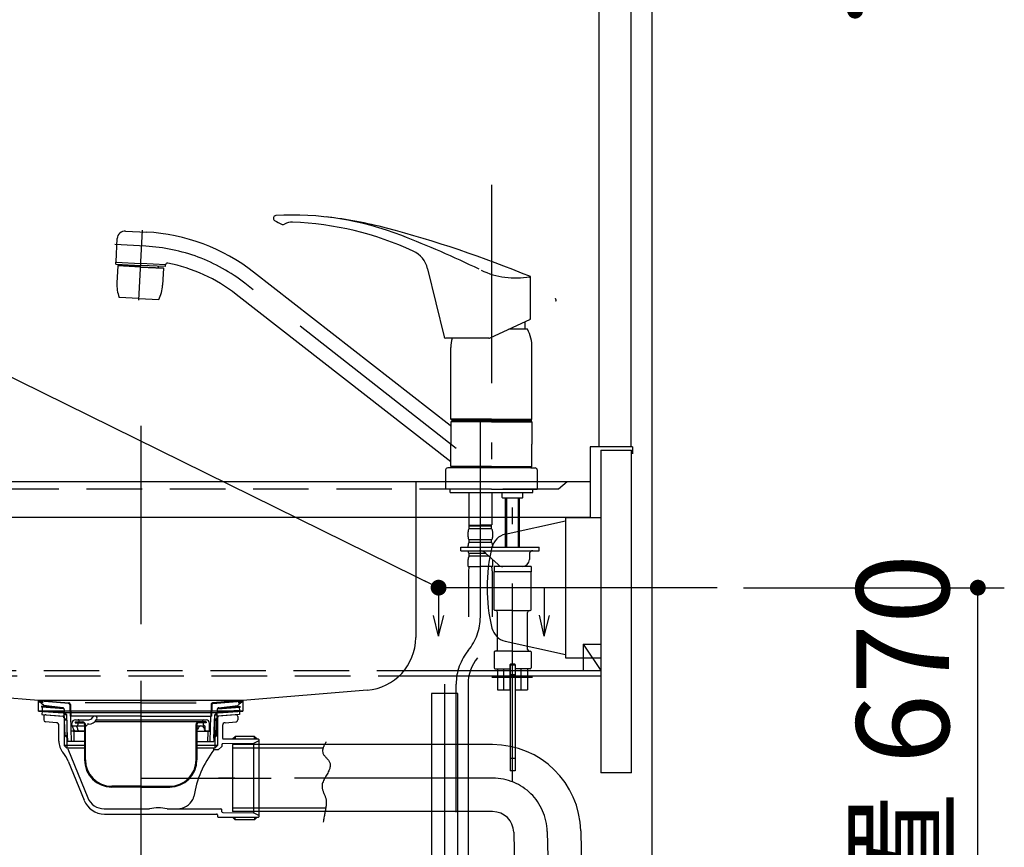
# Model space of a CAD drawing. Units: millimetres. Extents: x 210 to 6060, y -206 to 4228.
# Drawn here: x 3207 to 3766, y 1350 to 1820 of the extents above; entities that cross this region are included whole.
import ezdxf

# ---------------------------------------------------------------- set-up
doc = ezdxf.new("R2010")
doc.units = ezdxf.units.MM
doc.header["$LTSCALE"] = 3.75
for name, pattern in [('DASHDOT', [50.5, 30, -9, 2.5, -9]), ('HIDDEN', [12.6, 8.4, -4.2]), ('PHANTOM', [58, 30, -9, 2.5, -5, 2.5, -9])]:
    doc.linetypes.add(name, pattern=pattern)
for name, color, linetype, lineweight in [('その他', 7, 'Continuous', 9), ('シンク', 14, 'Continuous', 9), ('スイッチ', 4, 'Continuous', 9), ('メイン', 7, 'Continuous', 9), ('レイヤ12', 136, 'Continuous', 9), ('レイヤ18', 212, 'Continuous', 9), ('照明等', 134, 'Continuous', 9), ('蛇口、冷蔵庫', 94, 'Continuous', 9), ('電源', 54, 'Continuous', 9)]:
    doc.layers.add(name, color=color, linetype=linetype, lineweight=lineweight)
doc.styles.get("Standard").update_dxf_attribs({"font": 'txt', "bigfont": 'bigfont'})
doc.styles.add('ＭＳ ゴシック', font='txt')
doc.dimstyles.get("Standard").update_dxf_attribs({"dimtxt": 0.18, "dimasz": 0.18, "dimexe": 0.18, "dimexo": 0.0625, "dimgap": 0.09, "dimtad": 0, "dimtih": 1, "dimtoh": 1, "dimdec": 4, "dimzin": 0, "dimdsep": 46, "dimtxsty": 'Standard', "dimcen": 0.09, "dimadec": 0, "dimazin": 0, "dimtfac": 1, "dimtdec": 4, "dimtofl": 0, "dimtmove": 0, "dimatfit": 3, "dimfxl": 1, "dimtolj": 1, "dimtzin": 0, "dimarcsym": 0})

# ---------------------------------------------------------------- blocks, each defined once
blk = doc.blocks.new('*G19')
at = {"layer": 'メイン', "color": 7, "linetype": 'DASHDOT', "lineweight": 30}
blk.add_line((3505.14, 1497.5), (3445.14, 1497.5), dxfattribs=at)
at = {"layer": 'メイン', "color": 7, "linetype": 'Continuous', "lineweight": 30}
for p, q in [((3445.14, 1497.5), (3445.14, 1470)), ((3505.14, 1497.5), (3505.14, 1470)), ((3445.14, 1470), (3442.2, 1481.76)), ((3445.14, 1470), (3448.08, 1481.76)), ((3505.14, 1470), (3502.44, 1481.9)), ((3505.14, 1470), (3508.08, 1481.76))]:
    blk.add_line(p, q, dxfattribs=at)
blk = doc.blocks.new('_DOT')
at = {"color": 0}
blk.add_line((-0.5, 0), (-1, 0), dxfattribs=at)
at = {"color": 0, "const_width": 0.5}
blk.add_lwpolyline([(-0.25, 0, 1), (0.25, 0, 1)], format="xyb", close=True, dxfattribs=at)
blk = doc.blocks.new('Dim3')
at = {"layer": '照明等', "color": 134, "linetype": 'Continuous', "lineweight": 30}
for p, q in [((3618.14, 1497.5), (3766.14, 1497.5)), ((3751.14, 827.5), (3751.14, 1497.5)), ((3581.14, 827.5), (3766.14, 827.5))]:
    blk.add_line(p, q, dxfattribs=at)
at = {"layer": '照明等', "color": 134, "linetype": 'Continuous', "lineweight": 30, "xscale": 9, "yscale": 9, "zscale": 9}
for p, rotation in [((3751.14, 1497.5), 89.99999999999939), ((3751.14, 827.5), 269.9999999999995)]:
    blk.add_blockref('_DOT', p, dxfattribs=dict(at, rotation=rotation))
at = {"layer": '照明等', "color": 134, "linetype": 'Continuous', "lineweight": 9, "insert": (3751.14, 1162.5), "char_height": 52.5, "width": 2737.5, "attachment_point": 8, "rotation": 90, "style": 'ＭＳ ゴシック'}
blk.add_mtext('一次電源接続位置 670', dxfattribs=at)
blk = doc.blocks.new('Dim8')
at = {"layer": '電源', "color": 54, "linetype": 'Continuous', "lineweight": 30}
for p, q in [((3581.14, 2659.5), (3696.48, 2659.5)), ((3681.48, 2659.5), (3681.48, 1825)), ((3581.14, 1825), (3696.48, 1825))]:
    blk.add_line(p, q, dxfattribs=at)
at = {"layer": '電源', "color": 54, "linetype": 'Continuous', "lineweight": 30, "xscale": 9, "yscale": 9, "zscale": 9}
for p, rotation in [((3681.48, 2659.5), 89.99999999999994), ((3681.48, 1825), 269.9999999999995)]:
    blk.add_blockref('_DOT', p, dxfattribs=dict(at, rotation=rotation))
at = {"layer": '電源', "color": 54, "linetype": 'Continuous', "lineweight": 9, "insert": (3681.48, 2242.25), "char_height": 52.5, "width": 1050, "attachment_point": 8, "rotation": 90, "style": 'ＭＳ ゴシック'}
blk.add_mtext('834.5', dxfattribs=at)
blk = doc.blocks.new('*G37')
at = {"layer": 'レイヤ18', "color": 212, "linetype": 'HIDDEN', "lineweight": 30}
for p, q in [((3221.14, 1430.7), (3218.78, 1432.61)), ((3220.49, 1431.9), (3218.9, 1432.54)), ((3219.09, 1433.5), (3235.35, 1432.07)), ((3276.14, 1433.5), (3219.09, 1433.5)), ((3220.64, 1432.27), (3219.1, 1432.89)), ((3235.32, 1431.67), (3219.14, 1433.08)), ((3220.64, 1432.27), (3220.49, 1431.9)), ((3231.87, 1429.31), (3221.14, 1430.7)), ((3276.14, 1432.07), (3235.36, 1432.07)), ((3235.86, 1431.09), (3236.04, 1424.49)), ((3236.26, 1431.1), (3236.44, 1424.5)), ((3276.14, 1433.5), (3333.19, 1433.5)), ((3276.14, 1432.07), (3316.92, 1432.07)), ((3316.02, 1431.1), (3315.84, 1424.5)), ((3316.42, 1431.09), (3316.24, 1424.49)), ((3333.19, 1433.5), (3316.93, 1432.07)), ((3316.96, 1431.67), (3333.14, 1433.08)), ((3320.41, 1429.31), (3331.14, 1430.7)), ((3331.14, 1430.7), (3333.5, 1432.61)), ((3331.64, 1432.27), (3333.19, 1432.89)), ((3331.64, 1432.27), (3331.79, 1431.9)), ((3331.79, 1431.9), (3333.38, 1432.54)), ((3219.84, 1430.19), (3219.8, 1429.69)), ((3232.63, 1428.77), (3219.8, 1429.69)), ((3231.65, 1429.34), (3219.84, 1430.19)), ((3220.3, 1429.65), (3220.17, 1427.86)), ((3220.17, 1427.86), (3232.74, 1426.96)), ((3232.74, 1428.32), (3232.74, 1426.7)), ((3319.54, 1428.32), (3319.54, 1426.7)), ((3332.11, 1427.86), (3319.54, 1426.96)), ((3319.65, 1428.77), (3332.48, 1429.69)), ((3320.63, 1429.34), (3332.44, 1430.19)), ((3331.98, 1429.65), (3332.11, 1427.86)), ((3332.44, 1430.19), (3332.48, 1429.69)), ((3240.49, 1420.8), (3240.49, 1419.6)), ((3241.19, 1421.35), (3241.19, 1422))]:
    blk.add_line(p, q, dxfattribs=at)
at = {"layer": 'レイヤ18', "color": 212, "linetype": 'Continuous', "lineweight": 30}
for p, q in [((3233.24, 1413.5), (3232.74, 1426.7)), ((3232.74, 1426.7), (3234.14, 1425.3)), ((3234.14, 1425.3), (3232.79, 1425.3)), ((3234.64, 1412.1), (3234.14, 1425.3)), ((3317.64, 1412.1), (3318.14, 1425.3)), ((3319.54, 1426.7), (3318.14, 1425.3)), ((3318.14, 1425.3), (3319.49, 1425.3)), ((3319.04, 1413.5), (3319.54, 1426.7)), ((3276.14, 1424.5), (3236.04, 1424.5)), ((3236.84, 1410.1), (3236.44, 1424.5)), ((3237.09, 1419.6), (3237.09, 1420.5)), ((3237.59, 1419.1), (3244.24, 1419.1)), ((3238.94, 1421.3), (3238.94, 1420.8)), ((3238.94, 1421.3), (3243.24, 1421.3)), ((3238.94, 1420.8), (3243.24, 1420.8)), ((3239.09, 1422.5), (3246.64, 1422.5)), ((3244.24, 1419.8), (3244.24, 1399.8)), ((3244.74, 1399.8), (3244.74, 1419.8)), ((3245.24, 1419.1), (3244.74, 1419.1)), ((3246.7, 1420.1), (3246.24, 1420.1)), ((3248.95, 1424), (3248.8, 1423.75)), ((3250.39, 1424.5), (3249.81, 1424.5)), ((3313.34, 1421.3), (3250.05, 1421.3)), ((3251.03, 1422.6), (3251.26, 1423)), ((3251.07, 1422.5), (3313.19, 1422.5)), ((3276.14, 1424.5), (3316.24, 1424.5)), ((3307.54, 1399.8), (3307.54, 1419.8)), ((3308.04, 1419.8), (3308.04, 1399.8)), ((3308.04, 1419.1), (3312.29, 1419.1)), ((3313.34, 1420.8), (3309.04, 1420.8)), ((3311.09, 1422), (3311.09, 1421.3)), ((3311.79, 1419.6), (3311.79, 1420.8)), ((3313.34, 1421.3), (3313.34, 1420.8)), ((3315.19, 1416.6), (3315.19, 1420.5)), ((3315.44, 1410.1), (3315.84, 1424.5)), ((3233.24, 1413.5), (3234.64, 1412.1)), ((3234.59, 1413.5), (3233.24, 1413.5)), ((3244.24, 1416.1), (3236.68, 1416.1)), ((3237.69, 1418.14), (3237.89, 1417.1)), ((3238.09, 1415.61), (3238.24, 1410.14)), ((3238.57, 1416.1), (3244.24, 1416.1)), ((3240.05, 1418.1), (3240.23, 1417.1)), ((3308.04, 1416.1), (3315.6, 1416.1)), ((3308.95, 1418.17), (3308.37, 1417.1)), ((3311.86, 1418.1), (3312.07, 1417.1)), ((3314.69, 1416.1), (3312.56, 1416.1)), ((3312.79, 1416.6), (3312.79, 1418.6)), ((3314.19, 1415.61), (3314.04, 1410.14)), ((3319.04, 1413.5), (3317.64, 1412.1)), ((3317.69, 1413.5), (3319.04, 1413.5)), ((3234.64, 1412.1), (3234.64, 1410.1)), ((3244.24, 1410.1), (3234.64, 1410.1)), ((3308.04, 1410.1), (3317.64, 1410.1)), ((3317.64, 1412.1), (3317.64, 1410.1)), ((3276.14, 1384.8), (3259.74, 1384.8)), ((3276.14, 1384.3), (3259.74, 1384.3)), ((3276.14, 1384.8), (3292.64, 1384.8)), ((3276.14, 1384.3), (3292.64, 1384.3))]:
    blk.add_line(p, q, dxfattribs=at)
at = {"layer": 'レイヤ18', "color": 212, "linetype": 'HIDDEN', "lineweight": 30}
for centre, radius, start, end in [((3219.09, 1433), 0.5, 79.9256, 248.1524), ((3219.13, 1432.98), 0.1, 85, 248.1524), ((3235.26, 1431.07), 0.6, 1.5299, 85), ((3235.26, 1431.07), 1, 1.5299, 84.9628), ((3317.02, 1431.07), 1, 95.0372, 178.4701), ((3317.02, 1431.07), 0.6, 95, 178.4701), ((3333.19, 1433), 0.5, 291.8476, 100.0744), ((3333.15, 1432.98), 0.1, 291.8476, 95), ((3231.74, 1428.32), 1, 360, 82.632), ((3320.54, 1428.32), 1, 97.368, 180), ((3239.99, 1419.6), 0.5, 270, 0), ((3240.69, 1422), 0.5, 0, 90)]:
    blk.add_arc(centre, radius, start, end, dxfattribs=at)
at = {"layer": 'レイヤ18', "color": 212, "linetype": 'Continuous', "lineweight": 30}
for centre, radius, start, end in [((3239.09, 1420.5), 2, 90, 180), ((3237.59, 1419.6), 0.5, 180, 270), ((3234.61, 1417.55), 3.14, 10.8132, 32.0895), ((3236.96, 1417.55), 3.14, 10.115, 29.6336), ((3243.24, 1419.8), 1.5, 0, 90), ((3243.24, 1419.8), 1, 0, 90), ((3245.24, 1419.6), 0.5, 270, 0), ((3246.24, 1419.6), 0.5, 90, 180), ((3246.64, 1425), 2.5, 270, 330), ((3246.7, 1425.1), 5, 270, 330), ((3249.81, 1423.5), 1, 90, 150), ((3250.39, 1423.5), 1, 330, 90), ((3309.04, 1419.8), 1.5, 90, 180), ((3309.04, 1419.8), 1, 90, 180), ((3310.66, 1417.21), 1.97, 105.6543, 152.9661), ((3311.59, 1422), 0.5, 90, 180), ((3310.53, 1417.89), 1.35, 9.1114, 64.0342), ((3312.29, 1419.6), 0.5, 180, 270), ((3312.29, 1418.6), 0.5, 0, 90), ((3313.19, 1420.5), 2, 0, 90), ((3237.59, 1415.6), 0.5, 1.5669, 90), ((3239.56, 1417.51), 1.72, 193.6943, 234.8865), ((3241.9, 1417.51), 1.72, 193.6943, 234.8865), ((3306.3, 1418.75), 2.65, 311.0827, 321.5368), ((3314.33, 1417.57), 2.31, 191.8775, 219.7291), ((3313.29, 1416.6), 0.5, 180, 270), ((3314.69, 1415.6), 0.5, 90, 178.4331), ((3314.69, 1416.6), 0.5, 270, 0), ((3259.74, 1399.8), 15.5, 180, 270), ((3259.74, 1399.8), 15, 180, 270), ((3292.54, 1399.8), 15, 270, 0), ((3292.54, 1399.8), 15.5, 270, 0)]:
    blk.add_arc(centre, radius, start, end, dxfattribs=at)
blk = doc.blocks.new('*G38')
at = {"layer": 'レイヤ12', "color": 136, "linetype": 'DASHDOT', "lineweight": 30}
for p, q in [((3276.14, 1444.65), (3276.14, 1358.71)), ((3276.14, 1389.41), (3350.14, 1389.41))]:
    blk.add_line(p, q, dxfattribs=at)
at = {"layer": 'レイヤ12', "color": 136, "linetype": 'Continuous', "lineweight": 30}
for p, q in [((3220.17, 1427.35), (3220.04, 1425.56)), ((3220.04, 1425.56), (3232.82, 1424.65)), ((3220.17, 1427.35), (3232.75, 1426.46)), ((3222.23, 1425.4), (3231.99, 1424.55)), ((3332.24, 1425.56), (3319.46, 1424.65)), ((3332.11, 1427.35), (3319.53, 1426.46)), ((3330.05, 1425.4), (3320.3, 1424.55)), ((3332.11, 1427.35), (3332.24, 1425.56)), ((3221.14, 1424.41), (3221.14, 1422.41)), ((3228.32, 1420.85), (3222.05, 1421.4)), ((3229.69, 1410.39), (3229.69, 1419.36)), ((3232.82, 1424.51), (3232.14, 1424.51)), ((3232.44, 1423.71), (3232.44, 1424.05)), ((3232.44, 1423.71), (3232.85, 1423.71)), ((3232.64, 1423.71), (3234.14, 1422.21)), ((3232.64, 1423.71), (3232.64, 1407.91)), ((3234.14, 1422.21), (3232.64, 1422.21)), ((3234.14, 1422.21), (3234.14, 1406.41)), ((3319.64, 1423.71), (3318.14, 1422.21)), ((3318.14, 1422.21), (3319.64, 1422.21)), ((3318.14, 1422.21), (3318.14, 1406.41)), ((3319.84, 1423.71), (3319.43, 1423.71)), ((3319.46, 1424.51), (3320.14, 1424.51)), ((3319.64, 1423.71), (3319.64, 1407.91)), ((3319.84, 1423.71), (3319.84, 1424.05)), ((3322.59, 1419.36), (3322.59, 1412.11)), ((3323.96, 1420.85), (3330.23, 1421.4)), ((3331.14, 1424.41), (3331.14, 1422.4)), ((3244.24, 1407.91), (3232.64, 1407.91)), ((3232.64, 1407.91), (3234.14, 1406.41)), ((3319.64, 1407.91), (3308.04, 1407.91)), ((3319.64, 1407.91), (3318.14, 1406.41)), ((3322.14, 1408.45), (3322.14, 1407.41)), ((3340.14, 1409.11), (3322.64, 1408.95)), ((3323.09, 1411.61), (3342.84, 1411.61)), ((3328.14, 1411.61), (3329.64, 1413.11)), ((3329.64, 1413.11), (3329.64, 1411.61)), ((3340.64, 1413.11), (3329.64, 1413.11)), ((3343.14, 1410.61), (3340.14, 1409.11)), ((3340.14, 1409.11), (3340.14, 1369.71)), ((3340.64, 1411.61), (3340.64, 1413.11)), ((3340.64, 1413.11), (3342.14, 1411.61)), ((3343.14, 1411.31), (3343.14, 1367.51)), ((3244.24, 1406.41), (3234.14, 1406.41)), ((3234.77, 1406.1), (3246.1, 1378.24)), ((3318.14, 1406.41), (3308.04, 1406.41)), ((3317.64, 1405.41), (3317.64, 1406.41)), ((3320.14, 1405.41), (3317.64, 1405.41)), ((3322.14, 1407.41), (3320.14, 1405.41)), ((3234.97, 1398.96), (3243.99, 1376.8)), ((3255.37, 1372.01), (3281.14, 1372.01)), ((3255.57, 1369.01), (3319.14, 1369.01)), ((3291.14, 1372.01), (3321.64, 1372.01)), ((3322.14, 1370.36), (3322.14, 1371.51)), ((3322.14, 1370.36), (3322.14, 1371.21)), ((3322.64, 1369.86), (3340.14, 1369.71)), ((3343.14, 1368.21), (3340.14, 1369.71)), ((3319.64, 1368.51), (3319.64, 1367.71)), ((3320.14, 1367.21), (3342.84, 1367.21)), ((3328.14, 1367.21), (3329.64, 1365.71)), ((3329.64, 1365.71), (3329.64, 1367.21)), ((3340.64, 1365.71), (3329.64, 1365.71)), ((3340.64, 1367.21), (3340.64, 1365.71)), ((3340.64, 1365.71), (3342.14, 1367.21))]:
    blk.add_line(p, q, dxfattribs=at)
for centre, radius, start, end in [((3222.14, 1424.41), 1, 85, 180), ((3330.14, 1424.41), 1, 0, 95), ((3222.14, 1422.4), 1, 180, 265), ((3228.19, 1419.36), 1.5, 0, 85), ((3231.94, 1424.05), 0.5, 0, 85), ((3320.34, 1424.05), 0.5, 95, 180), ((3324.09, 1419.36), 1.5, 95, 180), ((3330.14, 1422.4), 1, 275, 0), ((3239.69, 1410.39), 10, 180, 219.2187), ((3322.64, 1408.45), 0.5, 90.5, 179.9649), ((3323.09, 1412.11), 0.5, 180, 270), ((3342.84, 1411.31), 0.3, 0, 90), ((3216.45, 1391.42), 20, 22.1452, 39.2187), ((3234.3, 1405.91), 0.5, 22.1452, 90), ((3363.64, 1369.99), 58.05, 142.4081, 171.1711), ((3255.57, 1381.51), 12.5, 202.1452, 270), ((3255.37, 1382.01), 10, 202.1452, 270), ((3296.91, 1382.01), 10, 270, 332.1579), ((3301.34, 1379.67), 5, 332.1579, 351.1711), ((3286.14, 1347.26), 25.25, 78.5788, 101.4212), ((3319.14, 1368.51), 0.5, 0, 90), ((3321.64, 1371.51), 0.5, 0, 90), ((3322.64, 1370.36), 0.5, 180, 269.5), ((3320.14, 1367.71), 0.5, 180, 270), ((3342.84, 1367.51), 0.3, 270, 0)]:
    blk.add_arc(centre, radius, start, end, dxfattribs=at)
blk = doc.blocks.new('*G39')
at = {"layer": 'レイヤ18', "color": 212, "linetype": 'Continuous', "lineweight": 30}
for p, q in [((3328.14, 1408.41), (3328.14, 1370.41)), ((3475.81, 1408.41), (3328.14, 1408.41)), ((3380.26, 1408.07), (3380.1, 1407.74)), ((3380.42, 1408.39), (3380.26, 1408.07)), ((3380.59, 1408.72), (3380.42, 1408.39)), ((3380.76, 1409.05), (3380.59, 1408.72)), ((3380.92, 1409.37), (3380.76, 1409.05)), ((3381.09, 1409.7), (3380.92, 1409.37)), ((3381.24, 1410.03), (3381.09, 1409.7)), ((3379.35, 1406.41), (3328.14, 1406.41)), ((3379.31, 1405.06), (3379.3, 1404.72)), ((3379.3, 1404.72), (3379.39, 1403.97)), ((3379.34, 1405.41), (3379.31, 1405.06)), ((3379.39, 1405.74), (3379.34, 1405.41)), ((3379.47, 1406.08), (3379.39, 1405.74)), ((3379.39, 1403.97), (3379.51, 1403.59)), ((3379.57, 1406.42), (3379.47, 1406.08)), ((3379.51, 1403.59), (3379.67, 1403.22)), ((3379.68, 1406.75), (3379.57, 1406.42)), ((3379.67, 1403.22), (3379.86, 1402.86)), ((3379.81, 1407.08), (3379.68, 1406.75)), ((3379.95, 1407.41), (3379.81, 1407.08)), ((3379.86, 1402.86), (3380.09, 1402.51)), ((3380.1, 1407.74), (3379.95, 1407.41)), ((3380.09, 1402.51), (3380.34, 1402.18)), ((3380.34, 1402.18), (3380.61, 1401.85)), ((3380.61, 1401.85), (3380.89, 1401.52)), ((3380.89, 1401.52), (3381.19, 1401.2)), ((3381.19, 1401.2), (3381.49, 1400.88)), ((3381.49, 1400.88), (3381.8, 1400.56)), ((3381.8, 1400.56), (3382.09, 1400.24)), ((3382.09, 1400.24), (3382.38, 1399.91)), ((3382.38, 1399.91), (3382.65, 1399.58)), ((3382.65, 1399.58), (3382.9, 1399.24)), ((3382.9, 1399.24), (3383.12, 1398.9)), ((3383.12, 1398.9), (3383.31, 1398.54)), ((3383.31, 1398.54), (3383.47, 1398.17)), ((3383.47, 1398.17), (3383.58, 1397.79)), ((3383.58, 1397.79), (3383.67, 1396.72)), ((3383.67, 1396.72), (3383.63, 1396.07)), ((3381.9, 1391.69), (3381.55, 1391.08)), ((3382.25, 1392.3), (3381.9, 1391.69)), ((3382.57, 1392.92), (3382.25, 1392.3)), ((3382.87, 1393.54), (3382.57, 1392.92)), ((3383.13, 1394.16), (3382.87, 1393.54)), ((3383.35, 1394.79), (3383.13, 1394.16)), ((3383.52, 1395.42), (3383.35, 1394.79)), ((3383.63, 1396.07), (3383.52, 1395.42)), ((3379.17, 1386.08), (3379.05, 1385.42)), ((3379.35, 1386.72), (3379.17, 1386.08)), ((3379.58, 1387.36), (3379.35, 1386.72)), ((3379.85, 1387.99), (3379.58, 1387.36)), ((3380.15, 1388.62), (3379.85, 1387.99)), ((3380.48, 1389.24), (3380.15, 1388.62)), ((3380.83, 1389.85), (3380.48, 1389.24)), ((3381.18, 1390.46), (3380.83, 1389.85)), ((3381.55, 1391.08), (3381.18, 1390.46)), ((3379.05, 1385.42), (3378.99, 1384.34)), ((3378.99, 1384.34), (3379.03, 1383.93)), ((3379.03, 1383.93), (3379.09, 1383.53)), ((3379.09, 1383.53), (3379.18, 1383.12)), ((3379.18, 1383.12), (3379.29, 1382.73)), ((3379.29, 1382.73), (3379.41, 1382.33)), ((3379.41, 1382.33), (3379.56, 1381.94)), ((3379.56, 1381.94), (3379.71, 1381.54)), ((3379.71, 1381.54), (3379.87, 1381.15)), ((3379.87, 1381.15), (3380.04, 1380.76)), ((3380.04, 1380.76), (3380.21, 1380.37)), ((3380.21, 1380.37), (3380.38, 1379.98)), ((3380.38, 1379.98), (3380.55, 1379.59)), ((3380.55, 1379.59), (3380.71, 1379.19)), ((3380.71, 1379.19), (3380.85, 1378.8)), ((3380.85, 1378.8), (3380.99, 1378.4)), ((3380.99, 1378.4), (3381.1, 1378)), ((3381.1, 1378), (3381.2, 1377.59)), ((3381.2, 1377.59), (3381.27, 1377.18)), ((3381.27, 1377.18), (3381.35, 1376.15)), ((3381.35, 1374.92), (3381.32, 1374.3)), ((3381.35, 1376.15), (3381.36, 1375.54)), ((3381.36, 1375.54), (3381.35, 1374.92)), ((3381.11, 1372.41), (3328.14, 1372.41)), ((3475.81, 1370.41), (3328.14, 1370.41)), ((3380.57, 1369.38), (3380.44, 1368.77)), ((3380.69, 1370), (3380.57, 1369.38)), ((3380.81, 1370.61), (3380.69, 1370)), ((3380.92, 1371.23), (3380.81, 1370.61)), ((3381.03, 1371.84), (3380.92, 1371.23)), ((3381.12, 1372.46), (3381.03, 1371.84)), ((3381.2, 1373.07), (3381.12, 1372.46)), ((3381.27, 1373.69), (3381.2, 1373.07)), ((3381.32, 1374.3), (3381.27, 1373.69)), ((3379.75, 1365.09), (3379.66, 1364.47)), ((3379.85, 1365.7), (3379.75, 1365.09)), ((3379.96, 1366.31), (3379.85, 1365.7)), ((3380.07, 1366.93), (3379.96, 1366.31)), ((3380.19, 1367.54), (3380.07, 1366.93)), ((3380.32, 1368.16), (3380.19, 1367.54)), ((3380.44, 1368.77), (3380.32, 1368.16)), ((3487.81, 1358.65), (3490.24, 1239.05)), ((3525.8, 1359.43), (3528.24, 1239.83)), ((3484.24, 1268.72), (3483.36, 1269.22)), ((3485.12, 1268.17), (3484.24, 1268.72)), ((3533.81, 1268.34), (3533.24, 1268)), ((3534.4, 1268.67), (3533.81, 1268.34)), ((3534.98, 1268.98), (3534.4, 1268.67)), ((3485.99, 1267.59), (3485.12, 1268.17)), ((3486.85, 1266.99), (3485.99, 1267.59)), ((3487.7, 1266.36), (3486.85, 1266.99)), ((3488.55, 1265.73), (3487.7, 1266.36)), ((3489.4, 1265.09), (3488.55, 1265.73)), ((3490.26, 1264.45), (3489.4, 1265.09)), ((3491.11, 1263.82), (3490.26, 1264.45)), ((3491.97, 1263.21), (3491.11, 1263.82)), ((3492.83, 1262.62), (3491.97, 1263.21)), ((3506.9, 1262.77), (3506.48, 1262.44)), ((3507.33, 1263.09), (3506.9, 1262.77)), ((3507.76, 1263.39), (3507.33, 1263.09)), ((3508.2, 1263.67), (3507.76, 1263.39)), ((3508.64, 1263.92), (3508.2, 1263.67)), ((3509.1, 1264.14), (3508.64, 1263.92)), ((3509.58, 1264.31), (3509.1, 1264.14)), ((3510.73, 1264.56), (3509.58, 1264.31)), ((3511.41, 1264.62), (3510.73, 1264.56)), ((3512.09, 1264.64), (3511.41, 1264.62)), ((3512.77, 1264.62), (3512.09, 1264.64)), ((3513.45, 1264.56), (3512.77, 1264.62)), ((3514.13, 1264.47), (3513.45, 1264.56)), ((3514.82, 1264.36), (3514.13, 1264.47)), ((3515.51, 1264.23), (3514.82, 1264.36)), ((3516.19, 1264.09), (3515.51, 1264.23)), ((3516.88, 1263.95), (3516.19, 1264.09)), ((3517.57, 1263.8), (3516.88, 1263.95)), ((3518.26, 1263.66), (3517.57, 1263.8)), ((3518.95, 1263.53), (3518.26, 1263.66)), ((3519.64, 1263.41), (3518.95, 1263.53)), ((3520.32, 1263.32), (3519.64, 1263.41)), ((3521.01, 1263.26), (3520.32, 1263.32)), ((3521.69, 1263.23), (3521.01, 1263.26)), ((3522.37, 1263.23), (3521.69, 1263.23)), ((3523.04, 1263.29), (3522.37, 1263.23)), ((3524.36, 1263.53), (3523.04, 1263.29)), ((3525, 1263.71), (3524.36, 1263.53)), ((3525.62, 1263.91), (3525, 1263.71)), ((3526.23, 1264.14), (3525.62, 1263.91)), ((3525.75, 1263.68), (3526.24, 1239.78)), ((3526.84, 1264.39), (3526.23, 1264.14)), ((3527.44, 1264.67), (3526.84, 1264.39)), ((3528.03, 1264.96), (3527.44, 1264.67)), ((3528.62, 1265.26), (3528.03, 1264.96)), ((3529.21, 1265.59), (3528.62, 1265.26)), ((3529.79, 1265.92), (3529.21, 1265.59)), ((3530.36, 1266.26), (3529.79, 1265.92)), ((3530.94, 1266.61), (3530.36, 1266.26)), ((3531.51, 1266.96), (3530.94, 1266.61)), ((3532.09, 1267.31), (3531.51, 1266.96)), ((3532.66, 1267.65), (3532.09, 1267.31)), ((3533.24, 1268), (3532.66, 1267.65)), ((3491.79, 1261.57), (3492.24, 1239.09)), ((3493.7, 1262.06), (3492.83, 1262.62)), ((3494.58, 1261.54), (3493.7, 1262.06)), ((3495.48, 1261.07), (3494.58, 1261.54)), ((3496.38, 1260.65), (3495.48, 1261.07)), ((3497.31, 1260.29), (3496.38, 1260.65)), ((3498.24, 1260), (3497.31, 1260.29)), ((3499.2, 1259.79), (3498.24, 1260)), ((3500.18, 1259.65), (3499.2, 1259.79)), ((3501.68, 1259.64), (3500.18, 1259.65)), ((3502.16, 1259.72), (3501.68, 1259.64)), ((3502.63, 1259.86), (3502.16, 1259.72)), ((3503.08, 1260.04), (3502.63, 1259.86)), ((3503.53, 1260.27), (3503.08, 1260.04)), ((3503.96, 1260.52), (3503.53, 1260.27)), ((3504.39, 1260.8), (3503.96, 1260.52)), ((3504.81, 1261.11), (3504.39, 1260.8)), ((3505.23, 1261.43), (3504.81, 1261.11)), ((3505.65, 1261.76), (3505.23, 1261.43)), ((3506.07, 1262.1), (3505.65, 1261.76)), ((3506.48, 1262.44), (3506.07, 1262.1)), ((3528.24, 1239.83), (3490.24, 1239.05))]:
    blk.add_line(p, q, dxfattribs=at)
at = {"layer": 'レイヤ18', "color": 212, "linetype": 'DASHDOT', "lineweight": 30}
for p, q in [((3475.81, 1389.41), (3320.04, 1389.41)), ((3506.8, 1359.04), (3509.36, 1233.46))]:
    blk.add_line(p, q, dxfattribs=at)
at = {"layer": 'レイヤ18', "color": 212, "linetype": 'Continuous', "lineweight": 30}
for radius in [50, 12]:
    blk.add_arc((3475.81, 1358.41), radius, 1.1667, 90, dxfattribs=at)
at = {"layer": 'レイヤ18', "color": 212, "linetype": 'DASHDOT', "lineweight": 30}
blk.add_arc((3475.81, 1358.41), 31, 1.1667, 90, dxfattribs=at)
blk = doc.blocks.new('*G36')
for name in ['*G38', '*G37', '*G39']:
    blk.add_blockref(name, (0, 0))
blk = doc.blocks.new('*G41')
at = {"layer": 'シンク', "color": 14, "linetype": 'Continuous', "lineweight": 30}
for p, q in [((3218.14, 1427.5), (3218.14, 1433.5)), ((3334.14, 1433.5), (3334.14, 1427.5)), ((3334.14, 1427.5), (3218.14, 1427.5)), ((3218.14, 1427.5), (3232.14, 1426.5)), ((3320.14, 1426.5), (3232.14, 1426.5)), ((3320.14, 1426.5), (3334.14, 1427.5))]:
    blk.add_line(p, q, dxfattribs=at)
blk = doc.blocks.new('Dim64')
at = {"layer": 'その他', "color": 7, "linetype": 'Continuous', "lineweight": 30}
for p, q in [((3511.14, 1193.5), (3651.61, 1193.5)), ((3636.61, 827.5), (3636.61, 1193.5)), ((3725.97, 827.5), (3621.61, 827.5))]:
    blk.add_line(p, q, dxfattribs=at)
at = {"layer": 'その他', "color": 7, "linetype": 'Continuous', "lineweight": 30, "xscale": 9, "yscale": 9, "zscale": 9}
for p, rotation in [((3636.61, 1193.5), 89.99999999999939), ((3636.61, 827.5), 269.9999999999996)]:
    blk.add_blockref('_DOT', p, dxfattribs=dict(at, rotation=rotation))
at = {"layer": 'その他', "color": 7, "linetype": 'Continuous', "lineweight": 9, "insert": (3636.61, 1010.5), "char_height": 52.5, "width": 2250, "attachment_point": 8, "rotation": 90, "style": 'ＭＳ ゴシック'}
blk.add_mtext('給水給湯位置\u3000366', dxfattribs=at)

msp = doc.modelspace()

# ---------------------------------------------------------------- linework, layer by layer
at = {"layer": 'その他', "color": 7, "linetype": 'DASHDOT', "lineweight": 30}
for p, q in [((3475.141, 1726.058), (3475.141, 1547.733)), ((3275.09, 1660.684), (3277.174, 1700.456)), ((3278.95, 1691.31), (3261.485, 1692.226)), ((3455.174, 1576.579), (3335.283, 1670.248)), ((3468.841, 1480.947), (3468.841, 1601.184)), ((3487.141, 1387.319), (3487.141, 1573.149)), ((3455.141, 1180.663), (3455.141, 1442.785)), ((3498.439, 1446.501), (3475.352, 1446.501))]:
    msp.add_line(p, q, dxfattribs=at)
at = {"layer": 'その他', "color": 7, "linetype": 'Continuous', "lineweight": 30}
for p, q in [((3267.448, 1699.923), (3279.618, 1699.286)), ((3262.107, 1682.38), (3262.807, 1695.726)), ((3262.044, 1681.179), (3262.097, 1682.178)), ((3262.097, 1682.178), (3276.178, 1681.444)), ((3262.044, 1681.179), (3276.125, 1680.441)), ((3263.09, 1680.111), (3262.586, 1670.505)), ((3263.3, 1680.3), (3263.09, 1680.111)), ((3276.072, 1679.425), (3263.09, 1680.111)), ((3276.082, 1679.625), (3263.3, 1680.3)), ((3266.189, 1680.962), (3266.146, 1680.149)), ((3276.072, 1679.434), (3289.054, 1678.749)), ((3276.083, 1679.634), (3288.865, 1678.959)), ((3290.206, 1679.704), (3276.125, 1680.441)), ((3290.258, 1680.702), (3276.178, 1681.449)), ((3286.061, 1679.921), (3286.019, 1679.109)), ((3289.054, 1678.749), (3288.551, 1669.144)), ((3289.054, 1678.749), (3288.865, 1678.959)), ((3290.206, 1679.704), (3290.263, 1680.792)), ((3451.656, 1589.48), (3340.208, 1676.552)), ((3438.945, 1678.447), (3448.218, 1639.824)), ((3497.216, 1649.879), (3497.216, 1674.047)), ((3275.141, 1661.654), (3263.906, 1662.243)), ((3275.141, 1661.654), (3286.375, 1661.065)), ((3452.025, 1568.887), (3330.358, 1663.944)), ((3474.41, 1639.245), (3497.216, 1649.879)), ((3494.141, 1648.445), (3494.141, 1644.202)), ((3495.641, 1644.202), (3485.041, 1644.202)), ((3473.565, 1639.057), (3449.19, 1639.057)), ((3452.141, 1593.102), (3452.141, 1633.774)), ((3498.141, 1593.102), (3498.141, 1633.774)), ((3475.141, 1593.102), (3452.141, 1593.102)), ((3452.141, 1593.102), (3452.641, 1592.602)), ((3475.141, 1592.602), (3452.641, 1592.602)), ((3452.641, 1592.4), (3452.641, 1591.9)), ((3475.141, 1592.4), (3452.641, 1592.4)), ((3455.191, 1592.602), (3455.191, 1592.4)), ((3475.141, 1593.102), (3498.141, 1593.102)), ((3475.141, 1592.602), (3497.641, 1592.602)), ((3475.141, 1592.4), (3497.641, 1592.4)), ((3495.091, 1592.602), (3495.091, 1592.4)), ((3497.641, 1592.602), (3498.141, 1593.102)), ((3497.641, 1592.4), (3497.641, 1591.9)), ((3452.441, 1591.9), (3452.141, 1591.6)), ((3475.141, 1591.6), (3452.141, 1591.6)), ((3452.141, 1591.6), (3452.141, 1578.949)), ((3456.191, 1591.9), (3452.441, 1591.9)), ((3475.141, 1591.9), (3453.141, 1591.9)), ((3475.141, 1591.9), (3497.841, 1591.9)), ((3475.141, 1591.6), (3498.141, 1591.6)), ((3497.841, 1591.9), (3498.141, 1591.6)), ((3498.141, 1591.6), (3498.141, 1578.95)), ((3452.141, 1566.3), (3452.141, 1578.949)), ((3498.141, 1566.3), (3498.141, 1578.95)), ((3452.841, 1565.5), (3450.341, 1565.5)), ((3475.141, 1566.3), (3452.141, 1566.3)), ((3452.141, 1566.3), (3452.441, 1566)), ((3475.141, 1566), (3452.441, 1566)), ((3452.641, 1566), (3452.641, 1565.5)), ((3475.141, 1565.5), (3452.641, 1565.5)), ((3475.141, 1566.3), (3498.141, 1566.3)), ((3475.141, 1566), (3497.841, 1566)), ((3497.641, 1565.5), (3475.141, 1565.5)), ((3494.091, 1566), (3497.141, 1566)), ((3495.091, 1566), (3497.141, 1566)), ((3495.091, 1566), (3497.841, 1566)), ((3495.391, 1566.3), (3498.141, 1566.3)), ((3497.441, 1565.5), (3499.941, 1565.5)), ((3497.641, 1566), (3497.641, 1565.5)), ((3498.141, 1566.3), (3497.841, 1566)), ((3449.141, 1564.3), (3449.141, 1553.5)), ((3501.141, 1564.3), (3501.141, 1553.5)), ((3475.141, 1553.5), (3449.141, 1553.5)), ((3451.641, 1551.501), (3451.641, 1553.5)), ((3475.141, 1553.5), (3501.141, 1553.5)), ((3498.641, 1551.501), (3498.641, 1553.5)), ((3451.641, 1551.501), (3468.841, 1551.501)), ((3462.341, 1551.501), (3462.341, 1533.201)), ((3468.841, 1551.501), (3487.141, 1551.501)), ((3475.341, 1551.501), (3475.341, 1533.201)), ((3481.291, 1548.701), (3481.291, 1551.501)), ((3481.291, 1548.701), (3481.491, 1548.501)), ((3481.491, 1548.501), (3487.141, 1548.501)), ((3483.141, 1522.002), (3483.141, 1548.501)), ((3483.818, 1522.002), (3483.818, 1548.501)), ((3487.141, 1551.501), (3498.641, 1551.501)), ((3487.141, 1548.501), (3492.791, 1548.501)), ((3490.465, 1522.002), (3490.465, 1548.501)), ((3491.141, 1522.002), (3491.141, 1548.501)), ((3492.791, 1548.501), (3492.991, 1548.701)), ((3492.991, 1548.701), (3492.991, 1551.501)), ((3462.641, 1532.901), (3462.341, 1533.201)), ((3462.441, 1530.901), (3462.441, 1532.901)), ((3462.441, 1532.901), (3468.841, 1532.901)), ((3475.241, 1532.401), (3462.441, 1532.401)), ((3475.241, 1530.901), (3462.441, 1530.901)), ((3462.941, 1532.901), (3468.841, 1532.901)), ((3475.241, 1532.901), (3468.841, 1532.901)), ((3474.741, 1532.901), (3468.841, 1532.901)), ((3475.041, 1532.901), (3475.341, 1533.201)), ((3475.241, 1530.901), (3475.241, 1532.901)), ((3461.841, 1526.351), (3461.841, 1529.151)), ((3475.841, 1526.351), (3475.841, 1529.151)), ((3457.841, 1518.501), (3457.841, 1520.501)), ((3457.841, 1520.501), (3502.141, 1520.501)), ((3461.841, 1520.501), (3461.841, 1521.351)), ((3462.441, 1523.101), (3462.441, 1524.601)), ((3475.241, 1524.601), (3462.441, 1524.601)), ((3475.241, 1523.101), (3462.441, 1523.101)), ((3475.241, 1523.101), (3475.241, 1524.601)), ((3475.841, 1520.501), (3475.841, 1521.351)), ((3483.141, 1520.501), (3483.141, 1522.002)), ((3483.818, 1520.501), (3483.818, 1522.002)), ((3490.465, 1520.501), (3490.465, 1522.002)), ((3491.141, 1520.501), (3491.141, 1522.002)), ((3502.141, 1518.501), (3502.141, 1520.501)), ((3457.841, 1518.501), (3502.141, 1518.501)), ((3462.441, 1515.301), (3462.441, 1516.801)), ((3472.192, 1516.801), (3462.441, 1516.801)), ((3473.811, 1515.301), (3462.441, 1515.301)), ((3471.794, 1517.169), (3478.923, 1510.567)), ((3496.641, 1516.501), (3496.641, 1513.501)), ((3461.841, 1509.501), (3461.841, 1513.551)), ((3461.841, 1509.501), (3468.841, 1509.501)), ((3475.841, 1509.501), (3468.841, 1509.501)), ((3475.841, 1509.501), (3475.841, 1513.422)), ((3476.641, 1509.501), (3476.641, 1506.501)), ((3487.141, 1509.501), (3476.641, 1509.501)), ((3497.641, 1509.501), (3487.141, 1509.501)), ((3497.641, 1509.501), (3497.641, 1506.501)), ((3462.141, 1507.07), (3462.141, 1480.947)), ((3475.541, 1507.07), (3475.541, 1480.947)), ((3497.641, 1506.501), (3476.641, 1506.501)), ((3476.641, 1485.001), (3476.641, 1506.501)), ((3497.641, 1485.001), (3497.641, 1506.501)), ((3487.141, 1484.501), (3477.141, 1484.501)), ((3478.641, 1462.501), (3478.641, 1483.501)), ((3487.141, 1484.501), (3497.141, 1484.501)), ((3495.641, 1462.501), (3495.641, 1483.501)), ((3476.641, 1461.001), (3476.641, 1452.001)), ((3487.141, 1461.501), (3477.141, 1461.501)), ((3487.141, 1461.501), (3497.141, 1461.501)), ((3497.641, 1461.001), (3497.641, 1452.001)), ((3485.641, 1453.701), (3485.641, 1439.501)), ((3488.591, 1453.501), (3485.691, 1453.501)), ((3485.691, 1453.501), (3485.691, 1393.501)), ((3488.341, 1454.001), (3485.941, 1454.001)), ((3488.591, 1453.501), (3488.591, 1393.501)), ((3488.641, 1453.701), (3488.641, 1439.501)), ((3477.141, 1451.501), (3485.641, 1451.501)), ((3478.641, 1451.501), (3478.641, 1439.501)), ((3482.234, 1439.501), (3482.234, 1451.501)), ((3497.141, 1451.501), (3488.641, 1451.501)), ((3492.049, 1439.501), (3492.049, 1451.501)), ((3495.641, 1451.501), (3495.641, 1439.501)), ((3448.441, 1442.785), (3448.441, 1257.734)), ((3461.841, 1442.785), (3461.841, 1257.734)), ((3478.641, 1439.501), (3485.641, 1439.501)), ((3488.641, 1439.501), (3495.641, 1439.501)), ((3488.591, 1393.501), (3485.691, 1393.501))]:
    msp.add_line(p, q, dxfattribs=at)
at = {"layer": 'その他', "color": 7, "linetype": 'HIDDEN', "lineweight": 30}
for p, q in [((3488.591, 1448.101), (3485.691, 1448.101)), ((3488.591, 1400.501), (3485.691, 1400.501))]:
    msp.add_line(p, q, dxfattribs=at)
at = {"layer": 'その他', "color": 7, "linetype": 'Continuous', "lineweight": 30}
for centre, radius, start, end in [((3352.887, 1707.206), 1.5, 93.23758, 237.25995), ((3368.301, 1731.178), 30, 237.25995, 246.53746), ((3362.404, 1538.975), 170, 68.67409, 93.23758), ((3362.012, 1696.993), 8, 87.73894, 122.16912), ((3355.226, 1525.127), 180, 65.22912, 87.73894), ((3354.492, 1469.423), 240, 75.26312, 83.51008), ((3267.297, 1695.426), 4.5, 87, 177), ((3273.717, 1591.447), 108, 52, 87), ((3356.954, 1705.035), 1.5, 246.53746, 302.16912), ((3252.74, 1082.582), 640, 67.542682, 75.263117), ((3191.478, 1101.157), 640, 64.386816, 68.674086), ((3424.359, 1674.945), 15, 13.5, 65.22912), ((3262.307, 1682.369), 0.2, 177, 267), ((3291.262, 1680.74), 1, 78.88386, 177.01735), ((3273.717, 1591.447), 92, 52, 78.88386), ((3488.821, 1718.257), 45, 244.27337, 280.32149), ((3282.559, 1669.458), 20, 176.99994, 201.14679), ((3495.716, 1673.043), 1.5, 0, 67.63266), ((3268.578, 1670.191), 20, 332.85309, 356.99994), ((3496.216, 1650.516), 1, 295, 0), ((3475.141, 1633.774), 23, 0, 26.96239), ((3449.19, 1640.057), 1, 193.5, 270), ((3475.141, 1633.774), 23, 166.71924, 180), ((3473.565, 1641.057), 2, 270, 295), ((3451.841, 1589.717), 0.3, 232, 0), ((3450.341, 1564.3), 1.2, 90, 180), ((3451.841, 1568.651), 0.3, 0, 52), ((3499.941, 1564.3), 1.2, 0, 90), ((3464.693, 1529.151), 2.852, 142.15071, 180), ((3472.989, 1529.151), 2.852, 360, 37.84929), ((3464.693, 1526.351), 2.852, 180, 217.84929), ((3472.989, 1526.351), 2.852, 322.15071, 0), ((3464.693, 1521.351), 2.852, 142.15071, 180), ((3472.989, 1521.351), 2.852, 360, 37.84929), ((3464.693, 1518.551), 2.852, 180, 217.84929), ((3464.693, 1513.551), 2.852, 142.15071, 180), ((3468.397, 1513.501), 5, 47.19383, 90), ((3498.641, 1516.501), 2, 90, 180), ((3472.141, 1507.07), 10, 165.93013, 180), ((3465.541, 1507.07), 10, 0, 14.06987), ((3481.641, 1513.501), 4, 226.27436, 270), ((3492.641, 1513.501), 4, 270, 0), ((3477.141, 1485.001), 0.5, 180, 270), ((3477.641, 1483.501), 1, 0, 90), ((3496.641, 1483.501), 1, 90, 180), ((3497.141, 1485.001), 0.5, 270, 0), ((3477.141, 1461.001), 0.5, 90, 180), ((3477.641, 1462.501), 1, 270, 0), ((3496.641, 1462.501), 1, 180, 270), ((3497.141, 1461.001), 0.5, 0, 90), ((3485.141, 1442.785), 23.3, 140.50379, 180), ((3485.941, 1453.701), 0.3, 90, 180), ((3488.341, 1453.701), 0.3, 0, 90), ((3477.141, 1452.001), 0.5, 180, 270), ((3497.141, 1452.001), 0.5, 270, 0)]:
    msp.add_arc(centre, radius, start, end, dxfattribs=at)
at = {"layer": 'その他', "color": 7, "linetype": 'DASHDOT', "lineweight": 30}
for centre, radius, start, end in [((3273.717, 1591.447), 100, 52, 87), ((3438.841, 1480.947), 30, 320.50379, 0), ((3485.141, 1442.785), 30, 140.50379, 180)]:
    msp.add_arc(centre, radius, start, end, dxfattribs=at)
at = {"layer": 'その他', "color": 7, "linetype": 'PHANTOM', "lineweight": 30}
msp.add_arc((3510.308, 1660.683), 1.5, 335, 42.63274, dxfattribs=at)
at = {"layer": 'シンク', "color": 14, "linetype": 'DASHDOT', "lineweight": 30}
msp.add_line((3276.141, 1589.297), (3276.141, 827.5), dxfattribs=at)
at = {"layer": 'シンク', "color": 14, "linetype": 'HIDDEN', "lineweight": 30}
for p, q in [((3513.141, 1553.5), (3090.141, 1553.5)), ((3518.141, 1557.5), (3513.141, 1553.5))]:
    msp.add_line(p, q, dxfattribs=at)
at = {"layer": 'シンク', "color": 14, "linetype": 'Continuous', "lineweight": 30}
for p, q in [((3432.141, 1537.5), (3432.141, 1469.151)), ((3218.141, 1433.5), (3147.7, 1439.25)), ((3404.581, 1439.25), (3334.141, 1433.5)), ((3334.141, 1433.5), (3218.141, 1433.5))]:
    msp.add_line(p, q, dxfattribs=at)
msp.add_arc((3402.141, 1469.151), 30, 274.66686, 0, dxfattribs=at)
at = {"layer": 'スイッチ', "color": 4, "linetype": 'Continuous', "lineweight": 30}
for p, q in [((3456.141, 1437.5), (3441.141, 1437.5)), ((3441.141, 1437.5), (3441.141, 827.5)), ((3456.141, 827.5), (3456.141, 1437.5))]:
    msp.add_line(p, q, dxfattribs=at)
at = {"layer": 'メイン', "color": 7, "linetype": 'Continuous', "lineweight": 30}
for p, q in [((3536.141, 2677.5), (3536.141, 1577.5)), ((3554.141, 2677.5), (3554.141, 1577.5)), ((3566.141, 2677.5), (3566.141, 827.5)), ((3555.141, 1577.5), (3531.141, 1577.5)), ((3531.141, 1577.5), (3531.141, 1537.5)), ((3537.141, 1575.5), (3554.641, 1575.5)), ((3537.141, 1575.5), (3537.141, 1392.5)), ((3554.641, 1392.5), (3554.641, 1575.5)), ((3555.141, 1577.5), (3555.141, 1573.5)), ((3531.141, 1557.5), (3070.141, 1557.5)), ((3501.64, 1553.8), (3501.34, 1553.5)), ((3527.141, 1465.5), (3527.141, 1450.5)), ((3527.141, 1465.5), (3537.141, 1465.5)), ((3527.141, 1465.5), (3537.141, 1450.5)), ((3425.638, 1450.5), (3537.141, 1450.5)), ((3426.008, 1447.5), (3537.141, 1447.5)), ((3554.641, 1392.5), (3537.141, 1392.5))]:
    msp.add_line(p, q, dxfattribs=at)
at = {"layer": 'メイン', "color": 7, "linetype": 'DASHDOT', "lineweight": 30}
msp.add_line((3432.141, 1557.5), (3432.141, 1537.5), dxfattribs=at)
at = {"layer": 'メイン', "color": 7, "linetype": 'HIDDEN', "lineweight": 30}
for p, q in [((3126.643, 1450.5), (3425.638, 1450.5)), ((3127.363, 1447.5), (3426.008, 1447.5))]:
    msp.add_line(p, q, dxfattribs=at)
at = {"layer": 'メイン', "color": 7, "linetype": 'Continuous', "lineweight": 30}
msp.add_lwpolyline([(3445.141, 1497.5), (2810.971, 1810), (2390.971, 1810)], dxfattribs=at)
at = {"layer": '蛇口、冷蔵庫', "color": 94, "linetype": 'Continuous', "lineweight": 30}
msp.add_line((3070.141, 1537.5), (3531.141, 1537.5), dxfattribs=at)
at = {"layer": '電源', "color": 54, "linetype": 'Continuous', "lineweight": 30}
for p, q in [((3517.141, 1537.25), (3517.141, 1457.75)), ((3517.141, 1537.25), (3537.141, 1537.25)), ((3482.946, 1527.806), (3517.141, 1535.5)), ((3482.946, 1467.194), (3517.141, 1459.5)), ((3517.141, 1457.75), (3537.141, 1457.75))]:
    msp.add_line(p, q, dxfattribs=at)
at = {"layer": '電源', "color": 54, "linetype": 'DASHDOT', "lineweight": 30}
msp.add_line((3603.141, 1497.5), (3432.141, 1497.5), dxfattribs=at)
at = {"layer": '電源', "color": 54, "linetype": 'Continuous', "lineweight": 30}
for centre, radius, start, end in [((3485.141, 1518.05), 10, 102.68038, 166.12486), ((3568.335, 1497.5), 95.694, 166.12486, 193.87514), ((3485.141, 1476.95), 10, 193.87514, 257.31962)]:
    msp.add_arc(centre, radius, start, end, dxfattribs=at)

# ---------------------------------------------------------------- block references
for name in ['*G19', '*G36', '*G41']:
    msp.add_blockref(name, (0, 0))
at = {"layer": 'メイン', "color": 7, "linetype": 'Continuous', "lineweight": 30, "xscale": 9, "yscale": 9, "zscale": 9, "rotation": 333.7672772264988}
msp.add_blockref('_DOT', (3445.141, 1497.5), dxfattribs=at)

# ---------------------------------------------------------------- dimensions: what is measured, and where the dimension line sits
at = {"layer": 'その他', "color": 7, "linetype": 'Continuous', "lineweight": 30}
dim = msp.add_linear_dim(base=(3636.614, 1193.501), p1=(3740.972, 827.5), p2=(3496.141, 1193.501), angle=90, text='給<>', dimstyle='Standard', override={"dimscale": 1, "dimtxt": 52.5, "dimasz": 9, "dimexe": 15, "dimexo": 15, "dimgap": 0, "dimtad": 1, "dimtih": 0, "dimtoh": 0, "dimdec": 2, "dimzin": 8, "dimtxsty": 'ＭＳ ゴシック', "dimblk1": 'DOT', "dimblk2": 'DOT', "dimsah": 1, "dimse1": 0, "dimse2": 0, "dimtix": 0, "dimtofl": 1, "dimtmove": 1, "dimatfit": 2, "dimtzin": 8}, dxfattribs=at)
dim.commit()
dim.dimension.update_dxf_attribs({"geometry": 'Dim64', "text_midpoint": (3636.614, 1010.5), "dimtype": 160})
at = {"layer": '照明等', "color": 134, "linetype": 'Continuous', "lineweight": 30}
dim = msp.add_linear_dim(base=(3751.141, 1497.5), p1=(3566.141, 827.5), p2=(3603.141, 1497.5), angle=90, text='一<>', dimstyle='Standard', override={"dimscale": 1, "dimtxt": 52.5, "dimasz": 9, "dimexe": 15, "dimexo": 15, "dimgap": 0, "dimtad": 1, "dimtih": 0, "dimtoh": 0, "dimdec": 2, "dimzin": 8, "dimtxsty": 'ＭＳ ゴシック', "dimblk1": 'DOT', "dimblk2": 'DOT', "dimsah": 1, "dimse1": 0, "dimse2": 0, "dimtix": 0, "dimtofl": 1, "dimtmove": 1, "dimatfit": 2, "dimtzin": 8}, dxfattribs=at)
dim.commit()
dim.dimension.update_dxf_attribs({"geometry": 'Dim3', "text_midpoint": (3751.141, 1162.5), "dimtype": 160})
at = {"layer": '電源', "color": 54, "linetype": 'Continuous', "lineweight": 30}
dim = msp.add_linear_dim(base=(3681.485, 1825), p1=(3566.141, 2659.5), p2=(3566.141, 1825), angle=270, dimstyle='Standard', override={"dimscale": 1, "dimtxt": 52.5, "dimasz": 9, "dimexe": 15, "dimexo": 15, "dimgap": 0, "dimtad": 1, "dimtih": 0, "dimtoh": 0, "dimdec": 2, "dimzin": 8, "dimtxsty": 'ＭＳ ゴシック', "dimblk1": 'DOT', "dimblk2": 'DOT', "dimsah": 1, "dimse1": 0, "dimse2": 0, "dimtix": 0, "dimtofl": 1, "dimtmove": 1, "dimatfit": 2, "dimtzin": 8}, dxfattribs=at)
dim.commit()
dim.dimension.update_dxf_attribs({"geometry": 'Dim8', "text_midpoint": (3681.485, 2242.25), "dimtype": 160, "text_rotation": 90})

doc.saveas('drawing.dxf')
